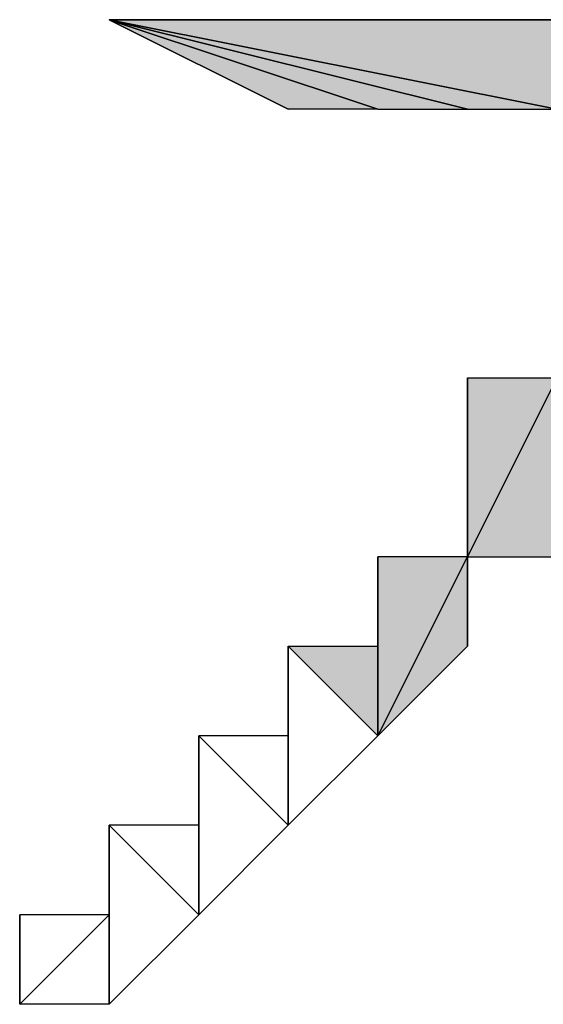
# Model space of a CAD drawing. Extents: x 41735 to 1575011, y -1047532 to 16335.
# Drawn here: x 566630 to 566910, y -1013136 to -1012610 of the extents above; entities that cross this region are included whole.
import ezdxf

# ---------------------------------------------------------------- set-up
doc = ezdxf.new("R2010")
doc.units = 0
doc.header["$LTSCALE"] = 1000

msp = doc.modelspace()

# ---------------------------------------------------------------- hatches: boundary and pattern name
h = msp.add_hatch(color=0)
edge = h.paths.add_edge_path(flags=0)
edge.add_spline(control_points=[(566678.172, -1012609.739), (566678.172, -1012609.739), (566773.774, -1012657.54), (566773.774, -1012657.54), (566773.774, -1012657.54), (566773.774, -1012657.54), (566773.774, -1012657.54), (566773.774, -1012657.54), (566678.172, -1012609.739), (566678.172, -1012609.739)], knot_values=[0, 0, 0, 0, 1, 1, 1, 2, 2, 2, 3, 3, 3, 3], degree=3, periodic=0)
edge = h.paths.add_edge_path(flags=0)
edge.add_spline(control_points=[(566773.774, -1012657.54), (566773.774, -1012657.54), (566773.774, -1012657.54), (566773.774, -1012657.54), (566773.774, -1012657.54), (566678.172, -1012609.739), (566678.172, -1012609.739), (566678.172, -1012609.739), (566773.774, -1012657.54), (566773.774, -1012657.54)], knot_values=[0, 0, 0, 0, 1, 1, 1, 2, 2, 2, 3, 3, 3, 3], degree=3, periodic=0)
edge = h.paths.add_edge_path(flags=0)
edge.add_spline(control_points=[(566773.774, -1012657.54), (566773.774, -1012657.54), (566678.172, -1012609.739), (566678.172, -1012609.739), (566678.172, -1012609.739), (566821.574, -1012657.54), (566821.574, -1012657.54), (566821.574, -1012657.54), (566773.774, -1012657.54), (566773.774, -1012657.54)], knot_values=[0, 0, 0, 0, 1, 1, 1, 2, 2, 2, 3, 3, 3, 3], degree=3, periodic=0)
edge = h.paths.add_edge_path(flags=0)
edge.add_spline(control_points=[(566678.172, -1012609.739), (566678.172, -1012609.739), (566821.574, -1012657.54), (566821.574, -1012657.54), (566821.574, -1012657.54), (566821.574, -1012657.54), (566821.574, -1012657.54), (566821.574, -1012657.54), (566678.172, -1012609.739), (566678.172, -1012609.739)], knot_values=[0, 0, 0, 0, 1, 1, 1, 2, 2, 2, 3, 3, 3, 3], degree=3, periodic=0)
h = msp.add_hatch(color=0)
edge = h.paths.add_edge_path(flags=0)
edge.add_spline(control_points=[(566821.574, -1012657.54), (566821.574, -1012657.54), (566869.375, -1012657.54), (566869.375, -1012657.54), (566869.375, -1012657.54), (566678.172, -1012609.739), (566678.172, -1012609.739), (566678.172, -1012609.739), (566821.574, -1012657.54), (566821.574, -1012657.54)], knot_values=[0, 0, 0, 0, 1, 1, 1, 2, 2, 2, 3, 3, 3, 3], degree=3, periodic=0)
edge = h.paths.add_edge_path(flags=0)
edge.add_spline(control_points=[(566869.375, -1012657.54), (566869.375, -1012657.54), (566678.172, -1012609.739), (566678.172, -1012609.739), (566678.172, -1012609.739), (566869.375, -1012657.54), (566869.375, -1012657.54)], knot_values=[0, 0, 0, 0, 1, 1, 1, 2, 2, 2, 2], degree=3, periodic=0)
edge = h.paths.add_edge_path(flags=0)
edge.add_spline(control_points=[(566678.172, -1012609.739), (566678.172, -1012609.739), (566869.375, -1012657.54), (566869.375, -1012657.54), (566869.375, -1012657.54), (566917.176, -1012657.54), (566917.176, -1012657.54), (566917.176, -1012657.54), (566678.172, -1012609.739), (566678.172, -1012609.739)], knot_values=[0, 0, 0, 0, 1, 1, 1, 2, 2, 2, 3, 3, 3, 3], degree=3, periodic=0)
h = msp.add_hatch(color=0)
h.dxf.hatch_style = 2
h.paths.add_polyline_path([(566678.172, -1012609.739), (566917.176, -1012657.54), (567299.581, -1012609.739)])
h = msp.add_hatch(color=0)
edge = h.paths.add_edge_path(flags=0)
edge.add_spline(control_points=[(566773.774, -1012609.739), (566773.774, -1012609.739), (567299.581, -1012609.739), (567299.581, -1012609.739), (567299.581, -1012609.739), (566725.973, -1012609.739), (566725.973, -1012609.739), (566725.973, -1012609.739), (566773.774, -1012609.739), (566773.774, -1012609.739)], knot_values=[0, 0, 0, 0, 1, 1, 1, 2, 2, 2, 3, 3, 3, 3], degree=3, periodic=0)
edge = h.paths.add_edge_path(flags=0)
edge.add_spline(control_points=[(567299.581, -1012609.739), (567299.581, -1012609.739), (566725.973, -1012609.739), (566725.973, -1012609.739), (566725.973, -1012609.739), (566725.973, -1012609.739), (566725.973, -1012609.739), (566725.973, -1012609.739), (567299.581, -1012609.739), (567299.581, -1012609.739)], knot_values=[0, 0, 0, 0, 1, 1, 1, 2, 2, 2, 3, 3, 3, 3], degree=3, periodic=0)
edge = h.paths.add_edge_path(flags=0)
edge.add_spline(control_points=[(566725.973, -1012609.739), (566725.973, -1012609.739), (566725.973, -1012609.739), (566725.973, -1012609.739), (566725.973, -1012609.739), (567299.581, -1012609.739), (567299.581, -1012609.739), (567299.581, -1012609.739), (566725.973, -1012609.739), (566725.973, -1012609.739)], knot_values=[0, 0, 0, 0, 1, 1, 1, 2, 2, 2, 3, 3, 3, 3], degree=3, periodic=0)
edge = h.paths.add_edge_path(flags=0)
edge.add_spline(control_points=[(566725.973, -1012609.739), (566725.973, -1012609.739), (567299.581, -1012609.739), (567299.581, -1012609.739), (567299.581, -1012609.739), (566678.172, -1012609.739), (566678.172, -1012609.739), (566678.172, -1012609.739), (566725.973, -1012609.739), (566725.973, -1012609.739)], knot_values=[0, 0, 0, 0, 1, 1, 1, 2, 2, 2, 3, 3, 3, 3], degree=3, periodic=0)
h = msp.add_hatch(color=0)
edge = h.paths.add_edge_path(flags=0)
edge.add_spline(control_points=[(566821.574, -1012609.739), (566821.574, -1012609.739), (567299.581, -1012609.739), (567299.581, -1012609.739), (567299.581, -1012609.739), (566773.774, -1012609.739), (566773.774, -1012609.739), (566773.774, -1012609.739), (566821.574, -1012609.739), (566821.574, -1012609.739)], knot_values=[0, 0, 0, 0, 1, 1, 1, 2, 2, 2, 3, 3, 3, 3], degree=3, periodic=0)
edge = h.paths.add_edge_path(flags=0)
edge.add_spline(control_points=[(567299.581, -1012609.739), (567299.581, -1012609.739), (566773.774, -1012609.739), (566773.774, -1012609.739), (566773.774, -1012609.739), (566773.774, -1012609.739), (566773.774, -1012609.739), (566773.774, -1012609.739), (567299.581, -1012609.739), (567299.581, -1012609.739)], knot_values=[0, 0, 0, 0, 1, 1, 1, 2, 2, 2, 3, 3, 3, 3], degree=3, periodic=0)
h = msp.add_hatch(color=0)
edge = h.paths.add_edge_path(flags=0)
edge.add_spline(control_points=[(566869.375, -1012609.739), (566869.375, -1012609.739), (567299.581, -1012609.739), (567299.581, -1012609.739), (567299.581, -1012609.739), (566821.574, -1012609.739), (566821.574, -1012609.739), (566821.574, -1012609.739), (566869.375, -1012609.739), (566869.375, -1012609.739)], knot_values=[0, 0, 0, 0, 1, 1, 1, 2, 2, 2, 3, 3, 3, 3], degree=3, periodic=0)
edge = h.paths.add_edge_path(flags=0)
edge.add_spline(control_points=[(567299.581, -1012609.739), (567299.581, -1012609.739), (566821.574, -1012609.739), (566821.574, -1012609.739), (566821.574, -1012609.739), (566821.574, -1012609.739), (566821.574, -1012609.739), (566821.574, -1012609.739), (567299.581, -1012609.739), (567299.581, -1012609.739)], knot_values=[0, 0, 0, 0, 1, 1, 1, 2, 2, 2, 3, 3, 3, 3], degree=3, periodic=0)
h = msp.add_hatch(color=0)
edge = h.paths.add_edge_path(flags=0)
edge.add_spline(control_points=[(566917.176, -1012609.739), (566917.176, -1012609.739), (567299.581, -1012609.739), (567299.581, -1012609.739), (567299.581, -1012609.739), (566869.375, -1012609.739), (566869.375, -1012609.739), (566869.375, -1012609.739), (566917.176, -1012609.739), (566917.176, -1012609.739)], knot_values=[0, 0, 0, 0, 1, 1, 1, 2, 2, 2, 3, 3, 3, 3], degree=3, periodic=0)
edge = h.paths.add_edge_path(flags=0)
edge.add_spline(control_points=[(567299.581, -1012609.739), (567299.581, -1012609.739), (566869.375, -1012609.739), (566869.375, -1012609.739), (566869.375, -1012609.739), (566869.375, -1012609.739), (566869.375, -1012609.739), (566869.375, -1012609.739), (567299.581, -1012609.739), (567299.581, -1012609.739)], knot_values=[0, 0, 0, 0, 1, 1, 1, 2, 2, 2, 3, 3, 3, 3], degree=3, periodic=0)
h = msp.add_hatch(color=0)
edge = h.paths.add_edge_path(flags=0)
edge.add_spline(control_points=[(566917.176, -1012753.141), (566917.176, -1012753.141), (566917.176, -1012753.141), (566917.176, -1012753.141), (566917.176, -1012753.141), (566917.176, -1012753.141), (566917.176, -1012753.141)], knot_values=[0, 0, 0, 0, 1, 1, 1, 2, 2, 2, 2], degree=3, periodic=0)
edge = h.paths.add_edge_path(flags=0)
edge.add_spline(control_points=[(566917.176, -1012753.141), (566917.176, -1012753.141), (566917.176, -1012753.141), (566917.176, -1012753.141), (566917.176, -1012753.141), (566917.176, -1012896.544), (566917.176, -1012896.544), (566917.176, -1012896.544), (566917.176, -1012753.141), (566917.176, -1012753.141)], knot_values=[0, 0, 0, 0, 1, 1, 1, 2, 2, 2, 3, 3, 3, 3], degree=3, periodic=0)
edge = h.paths.add_edge_path(flags=0)
edge.add_spline(control_points=[(566917.176, -1012753.141), (566917.176, -1012753.141), (566917.176, -1012896.544), (566917.176, -1012896.544), (566917.176, -1012896.544), (566917.176, -1012800.942), (566917.176, -1012800.942), (566917.176, -1012800.942), (566917.176, -1012753.141), (566917.176, -1012753.141)], knot_values=[0, 0, 0, 0, 1, 1, 1, 2, 2, 2, 3, 3, 3, 3], degree=3, periodic=0)
edge = h.paths.add_edge_path(flags=0)
edge.add_spline(control_points=[(566917.176, -1012896.544), (566917.176, -1012896.544), (566917.176, -1012800.942), (566917.176, -1012800.942), (566917.176, -1012800.942), (566869.375, -1012896.544), (566869.375, -1012896.544), (566869.375, -1012896.544), (566917.176, -1012896.544), (566917.176, -1012896.544)], knot_values=[0, 0, 0, 0, 1, 1, 1, 2, 2, 2, 3, 3, 3, 3], degree=3, periodic=0)
edge = h.paths.add_edge_path(flags=0)
edge.add_spline(control_points=[(566917.176, -1012800.942), (566917.176, -1012800.942), (566869.375, -1012896.544), (566869.375, -1012896.544), (566869.375, -1012896.544), (566869.375, -1012800.942), (566869.375, -1012800.942), (566869.375, -1012800.942), (566917.176, -1012800.942), (566917.176, -1012800.942)], knot_values=[0, 0, 0, 0, 1, 1, 1, 2, 2, 2, 3, 3, 3, 3], degree=3, periodic=0)
edge = h.paths.add_edge_path(flags=0)
edge.add_spline(control_points=[(566869.375, -1012896.544), (566869.375, -1012896.544), (566869.375, -1012800.942), (566869.375, -1012800.942), (566869.375, -1012800.942), (566869.375, -1012944.344), (566869.375, -1012944.344), (566869.375, -1012944.344), (566869.375, -1012896.544), (566869.375, -1012896.544)], knot_values=[0, 0, 0, 0, 1, 1, 1, 2, 2, 2, 3, 3, 3, 3], degree=3, periodic=0)
edge = h.paths.add_edge_path(flags=0)
edge.add_spline(control_points=[(566869.375, -1012800.942), (566869.375, -1012800.942), (566869.375, -1012944.344), (566869.375, -1012944.344), (566869.375, -1012944.344), (566869.375, -1012848.743), (566869.375, -1012848.743), (566869.375, -1012848.743), (566869.375, -1012800.942), (566869.375, -1012800.942)], knot_values=[0, 0, 0, 0, 1, 1, 1, 2, 2, 2, 3, 3, 3, 3], degree=3, periodic=0)
edge = h.paths.add_edge_path(flags=0)
edge.add_spline(control_points=[(566869.375, -1012944.344), (566869.375, -1012944.344), (566869.375, -1012848.743), (566869.375, -1012848.743), (566869.375, -1012848.743), (566869.375, -1012944.344), (566869.375, -1012944.344)], knot_values=[0, 0, 0, 0, 1, 1, 1, 2, 2, 2, 2], degree=3, periodic=0)
edge = h.paths.add_edge_path(flags=0)
edge.add_spline(control_points=[(566869.375, -1012848.743), (566869.375, -1012848.743), (566869.375, -1012944.344), (566869.375, -1012944.344), (566869.375, -1012944.344), (566869.375, -1012896.544), (566869.375, -1012896.544), (566869.375, -1012896.544), (566869.375, -1012848.743), (566869.375, -1012848.743)], knot_values=[0, 0, 0, 0, 1, 1, 1, 2, 2, 2, 3, 3, 3, 3], degree=3, periodic=0)
edge = h.paths.add_edge_path(flags=0)
edge.add_spline(control_points=[(566869.375, -1012944.344), (566869.375, -1012944.344), (566869.375, -1012896.544), (566869.375, -1012896.544), (566869.375, -1012896.544), (566869.375, -1012896.544), (566869.375, -1012896.544), (566869.375, -1012896.544), (566869.375, -1012944.344), (566869.375, -1012944.344)], knot_values=[0, 0, 0, 0, 1, 1, 1, 2, 2, 2, 3, 3, 3, 3], degree=3, periodic=0)
h = msp.add_hatch(color=0)
edge = h.paths.add_edge_path(flags=0)
edge.add_spline(control_points=[(566773.774, -1012944.344), (566773.774, -1012944.344), (566821.574, -1012944.344), (566821.574, -1012944.344), (566821.574, -1012944.344), (566821.574, -1012992.145), (566821.574, -1012992.145), (566821.574, -1012992.145), (566773.774, -1012944.344), (566773.774, -1012944.344)], knot_values=[0, 0, 0, 0, 1, 1, 1, 2, 2, 2, 3, 3, 3, 3], degree=3, periodic=0)
edge = h.paths.add_edge_path(flags=0)
edge.add_spline(control_points=[(566821.574, -1012944.344), (566821.574, -1012944.344), (566821.574, -1012992.145), (566821.574, -1012992.145), (566821.574, -1012992.145), (566821.574, -1012944.344), (566821.574, -1012944.344)], knot_values=[0, 0, 0, 0, 1, 1, 1, 2, 2, 2, 2], degree=3, periodic=0)
edge = h.paths.add_edge_path(flags=0)
edge.add_spline(control_points=[(566821.574, -1012992.145), (566821.574, -1012992.145), (566821.574, -1012944.344), (566821.574, -1012944.344), (566821.574, -1012944.344), (566821.574, -1012992.145), (566821.574, -1012992.145)], knot_values=[0, 0, 0, 0, 1, 1, 1, 2, 2, 2, 2], degree=3, periodic=0)
edge = h.paths.add_edge_path(flags=0)
edge.add_spline(control_points=[(566821.574, -1012944.344), (566821.574, -1012944.344), (566821.574, -1012992.145), (566821.574, -1012992.145), (566821.574, -1012992.145), (566821.574, -1012896.544), (566821.574, -1012896.544), (566821.574, -1012896.544), (566821.574, -1012944.344), (566821.574, -1012944.344)], knot_values=[0, 0, 0, 0, 1, 1, 1, 2, 2, 2, 3, 3, 3, 3], degree=3, periodic=0)
edge = h.paths.add_edge_path(flags=0)
edge.add_spline(control_points=[(566821.574, -1012992.145), (566821.574, -1012992.145), (566821.574, -1012896.544), (566821.574, -1012896.544), (566821.574, -1012896.544), (566821.574, -1012992.145), (566821.574, -1012992.145)], knot_values=[0, 0, 0, 0, 1, 1, 1, 2, 2, 2, 2], degree=3, periodic=0)
edge = h.paths.add_edge_path(flags=0)
edge.add_spline(control_points=[(566821.574, -1012896.544), (566821.574, -1012896.544), (566821.574, -1012992.145), (566821.574, -1012992.145), (566821.574, -1012992.145), (566869.375, -1012896.544), (566869.375, -1012896.544), (566869.375, -1012896.544), (566821.574, -1012896.544), (566821.574, -1012896.544)], knot_values=[0, 0, 0, 0, 1, 1, 1, 2, 2, 2, 3, 3, 3, 3], degree=3, periodic=0)
edge = h.paths.add_edge_path(flags=0)
edge.add_spline(control_points=[(566821.574, -1012992.145), (566821.574, -1012992.145), (566869.375, -1012896.544), (566869.375, -1012896.544), (566869.375, -1012896.544), (566869.375, -1012944.344), (566869.375, -1012944.344), (566869.375, -1012944.344), (566821.574, -1012992.145), (566821.574, -1012992.145)], knot_values=[0, 0, 0, 0, 1, 1, 1, 2, 2, 2, 3, 3, 3, 3], degree=3, periodic=0)

# ---------------------------------------------------------------- linework, layer by layer
at = {"color": 0, "lineweight": 25}
for points in [[(566678.172, -1012609.739), (566773.774, -1012657.54), (566773.774, -1012657.54), (566678.172, -1012609.739)], [(566773.774, -1012657.54), (566773.774, -1012657.54), (566678.172, -1012609.739), (566773.774, -1012657.54)], [(566773.774, -1012657.54), (566678.172, -1012609.739), (566821.574, -1012657.54), (566773.774, -1012657.54)], [(566678.172, -1012609.739), (566821.574, -1012657.54), (566821.574, -1012657.54), (566678.172, -1012609.739)], [(566821.574, -1012657.54), (566869.375, -1012657.54), (566678.172, -1012609.739), (566821.574, -1012657.54)], [(566869.375, -1012657.54), (566678.172, -1012609.739), (566869.375, -1012657.54)], [(566678.172, -1012609.739), (566869.375, -1012657.54), (566917.176, -1012657.54), (566678.172, -1012609.739)], [(566678.172, -1012609.739), (566917.176, -1012657.54), (567299.581, -1012609.739), (566678.172, -1012609.739)], [(566725.973, -1012609.739), (567299.581, -1012609.739), (566678.172, -1012609.739), (566725.973, -1012609.739)], [(566773.774, -1012609.739), (567299.581, -1012609.739), (566725.973, -1012609.739), (566773.774, -1012609.739)], [(567299.581, -1012609.739), (566725.973, -1012609.739), (566725.973, -1012609.739), (567299.581, -1012609.739)], [(566725.973, -1012609.739), (566725.973, -1012609.739), (567299.581, -1012609.739), (566725.973, -1012609.739)], [(566821.574, -1012609.739), (567299.581, -1012609.739), (566773.774, -1012609.739), (566821.574, -1012609.739)], [(567299.581, -1012609.739), (566773.774, -1012609.739), (566773.774, -1012609.739), (567299.581, -1012609.739)], [(566869.375, -1012609.739), (567299.581, -1012609.739), (566821.574, -1012609.739), (566869.375, -1012609.739)], [(567299.581, -1012609.739), (566821.574, -1012609.739), (566821.574, -1012609.739), (567299.581, -1012609.739)], [(566917.176, -1012609.739), (567299.581, -1012609.739), (566869.375, -1012609.739), (566917.176, -1012609.739)], [(567299.581, -1012609.739), (566869.375, -1012609.739), (566869.375, -1012609.739), (567299.581, -1012609.739)], [(566917.176, -1012896.544), (566917.176, -1012800.942), (566869.375, -1012896.544), (566917.176, -1012896.544)], [(566917.176, -1012800.942), (566869.375, -1012896.544), (566869.375, -1012800.942), (566917.176, -1012800.942)], [(566869.375, -1012896.544), (566869.375, -1012800.942), (566869.375, -1012944.344), (566869.375, -1012896.544)], [(566869.375, -1012800.942), (566869.375, -1012944.344), (566869.375, -1012848.743), (566869.375, -1012800.942)], [(566869.375, -1012944.344), (566869.375, -1012848.743), (566869.375, -1012944.344)], [(566869.375, -1012848.743), (566869.375, -1012944.344), (566869.375, -1012896.544), (566869.375, -1012848.743)], [(566821.574, -1012944.344), (566821.574, -1012992.145), (566821.574, -1012896.544), (566821.574, -1012944.344)], [(566821.574, -1012992.145), (566821.574, -1012896.544), (566821.574, -1012992.145)], [(566821.574, -1012896.544), (566821.574, -1012992.145), (566869.375, -1012896.544), (566821.574, -1012896.544)], [(566821.574, -1012992.145), (566869.375, -1012896.544), (566869.375, -1012944.344), (566821.574, -1012992.145)], [(566869.375, -1012944.344), (566869.375, -1012896.544), (566869.375, -1012896.544), (566869.375, -1012944.344)], [(566773.774, -1012944.344), (566821.574, -1012944.344), (566821.574, -1012992.145), (566773.774, -1012944.344)], [(566773.774, -1012992.145), (566773.774, -1013039.946), (566773.774, -1012944.344), (566773.774, -1012992.145)], [(566773.774, -1013039.946), (566773.774, -1012944.344), (566821.574, -1012992.145), (566773.774, -1013039.946)], [(566821.574, -1012944.344), (566821.574, -1012992.145), (566821.574, -1012944.344)], [(566821.574, -1012992.145), (566821.574, -1012944.344), (566821.574, -1012992.145)], [(566725.973, -1013039.946), (566725.973, -1013087.747), (566725.973, -1012992.145), (566725.973, -1013039.946)], [(566725.973, -1013087.747), (566725.973, -1012992.145), (566773.774, -1013039.946), (566725.973, -1013087.747)], [(566725.973, -1012992.145), (566773.774, -1013039.946), (566773.774, -1012992.145), (566725.973, -1012992.145)], [(566773.774, -1013039.946), (566773.774, -1012992.145), (566773.774, -1013039.946)], [(566678.172, -1013087.747), (566678.172, -1013135.547), (566678.172, -1013039.946), (566678.172, -1013087.747)], [(566678.172, -1013135.547), (566678.172, -1013039.946), (566725.973, -1013087.747), (566678.172, -1013135.547)], [(566678.172, -1013039.946), (566725.973, -1013087.747), (566725.973, -1013039.946), (566678.172, -1013039.946)], [(566725.973, -1013087.747), (566725.973, -1013039.946), (566725.973, -1013087.747)], [(566630.371, -1013135.547), (566630.371, -1013135.547), (566630.371, -1013087.747), (566630.371, -1013135.547)], [(566630.371, -1013135.547), (566630.371, -1013087.747), (566630.371, -1013135.547)], [(566630.371, -1013087.747), (566630.371, -1013135.547), (566678.172, -1013087.747), (566630.371, -1013087.747)], [(566630.371, -1013135.547), (566678.172, -1013087.747), (566678.172, -1013135.547), (566630.371, -1013135.547)]]:
    msp.add_lwpolyline(points, dxfattribs=at)

doc.saveas('drawing.dxf')
